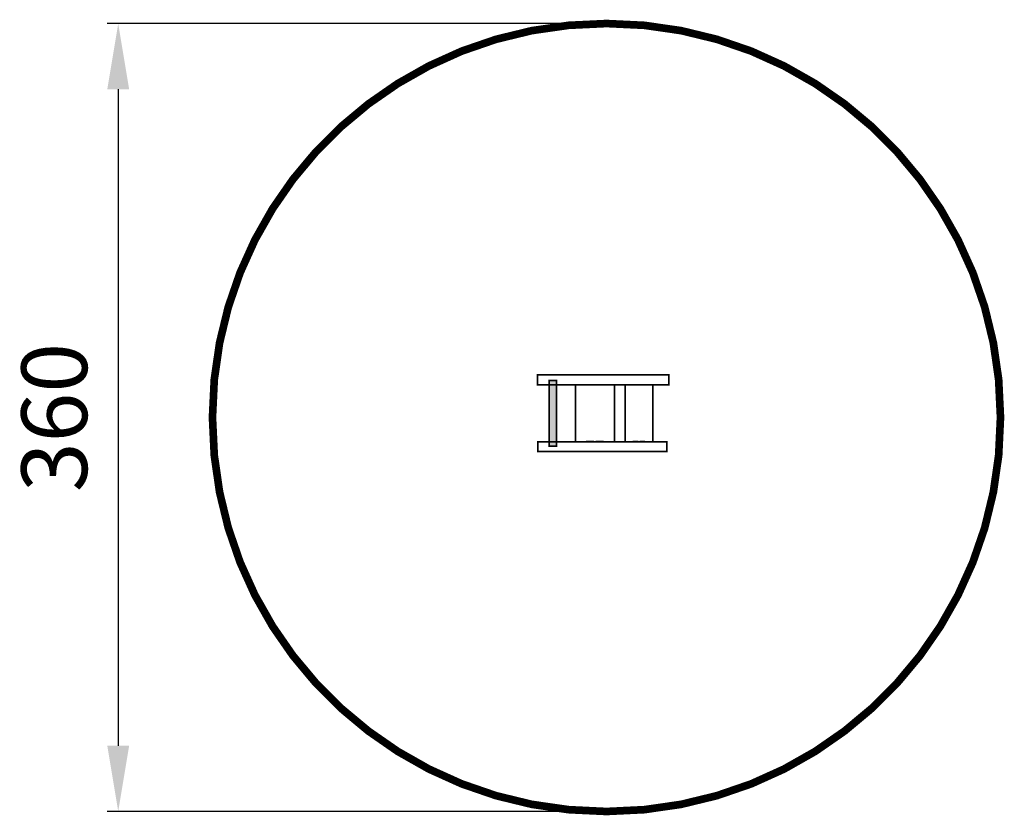
# Model space of a CAD drawing. Extents: x -179 to 271, y -227 to 136.
import ezdxf

# ---------------------------------------------------------------- set-up
doc = ezdxf.new("R2010")
doc.units = 0
doc.header["$LTSCALE"] = 20
doc.header["$MEASUREMENT"] = 0
doc.header["$PDMODE"] = 35
doc.header["$PDSIZE"] = 0.000315
doc.linetypes.add('STRICHLINIEX2', pattern=[1.5, 1, -0.5])
doc.layers.get('0').update_dxf_attribs({"linetype": 'CONTINUOUS'})
doc.layers.get('Defpoints').update_dxf_attribs({"linetype": 'CONTINUOUS'})
doc.styles.get("Standard").update_dxf_attribs({"font": 'ARIAL.TTF', "height": 30})
doc.dimstyles.new('Kopie von ISO-25', dxfattribs={"dimtxt": 30, "dimasz": 30, "dimexe": 5, "dimexo": 10, "dimgap": 10, "dimtad": 1, "dimdec": 0, "dimtxsty": 'Standard', "dimcen": 2.5, "dimclrd": 256, "dimclre": 256, "dimclrt": 256, "dimadec": 0, "dimazin": 0, "dimtfac": 1, "dimtdec": 0, "dimtmove": 0, "dimatfit": 3, "dimfxl": 0, "dimarcsym": 0})

# ---------------------------------------------------------------- blocks, each defined once
blk = doc.blocks.new('*D2')
at = {"linetype": 'Continuous', "lineweight": -2}
for p, q in [((79.3, 134.7), (-138.76, 134.7)), ((-133.76, 104.7), (-133.76, -195.3)), ((79.3, -225.3), (-138.76, -225.3))]:
    blk.add_line(p, q, dxfattribs=at)
at = {"linetype": 'Continuous'}
for points in [[(-138.76, 104.7), (-128.76, 104.7), (-133.76, 134.7)], [(-138.76, -195.3), (-128.76, -195.3), (-133.76, -225.3)]]:
    blk.add_solid(points, dxfattribs=at)
at = {"layer": 'Defpoints', "color": 0, "linetype": 'Continuous'}
for p in [(89.3, 134.7), (-133.76, -225.3), (89.3, -225.3)]:
    blk.add_point(p, dxfattribs=at)
at = {"linetype": 'Continuous', "insert": (-159.09, -45.3), "char_height": 30, "attachment_point": 5, "rotation": 90}
blk.add_mtext('360', dxfattribs=at)

msp = doc.modelspace()

# ---------------------------------------------------------------- linework, layer by layer
at = {"linetype": 'STRICHLINIEX2', "const_width": 3.5, "flags": 128}
msp.add_lwpolyline([(89.3, 134.7), (106.59, 133.88), (123.43, 131.45), (139.73, 127.49), (155.43, 122.09), (170.44, 115.31), (184.69, 107.24), (198.1, 97.94), (210.59, 87.51), (222.1, 76), (232.54, 63.51), (241.83, 50.09), (249.9, 35.85), (256.68, 20.84), (262.09, 5.14), (266.04, -11.16), (268.47, -28), (269.3, -45.29), (268.47, -62.59), (266.04, -79.42), (262.09, -95.73), (256.68, -111.43), (249.9, -126.44), (241.83, -140.68), (232.54, -154.1), (222.1, -166.59), (210.59, -178.1), (198.1, -188.53), (184.69, -197.83), (170.44, -205.9), (155.43, -212.68), (139.73, -218.08), (123.43, -222.04), (106.59, -224.47), (89.3, -225.3), (72, -224.47), (55.17, -222.04), (38.86, -218.08), (23.17, -212.68), (8.16, -205.9), (-6.09, -197.83), (-19.5, -188.53), (-32, -178.1), (-43.5, -166.59), (-53.94, -154.1), (-63.24, -140.68), (-71.31, -126.44), (-78.09, -111.43), (-83.49, -95.73), (-87.45, -79.42), (-89.88, -62.59), (-90.7, -45.29), (-89.88, -28), (-87.45, -11.16), (-83.49, 5.14), (-78.09, 20.84), (-71.31, 35.85), (-63.24, 50.09), (-53.94, 63.51), (-43.5, 76), (-32, 87.51), (-19.5, 97.94), (-6.09, 107.24), (8.16, 115.31), (23.17, 122.09), (38.86, 127.49), (55.17, 131.45), (72, 133.88), (89.3, 134.7)], dxfattribs=at)
at = {"linetype": 'Continuous', "const_width": 0.762}
for points in [[(57.8, -25.87), (117.8, -25.87), (117.8, -30.32), (57.8, -30.32), (57.8, -25.87)], [(63.14, -28.42), (66.49, -28.42), (66.49, -58.34), (63.14, -58.34), (63.14, -28.42)], [(75.1, -56.43), (75.1, -52.65), (75.1, -47.42), (75.1, -42.18), (75.1, -36.95), (75.1, -31.71), (75.1, -30.32)], [(92.94, -30.32), (92.94, -31.71), (92.94, -36.95), (92.94, -42.18), (92.94, -47.42), (92.94, -52.65), (92.94, -56.43)], [(97.78, -56.43), (97.78, -52.65), (97.78, -47.42), (97.78, -42.19), (97.78, -36.95), (97.78, -31.72), (97.78, -30.32)], [(110.47, -30.32), (110.47, -31.72), (110.47, -36.95), (110.47, -42.19), (110.47, -47.42), (110.47, -52.65), (110.47, -56.43)], [(57.95, -56.43), (116.88, -56.43), (116.88, -60.87), (57.95, -60.87), (57.95, -56.43)], [(89.15, -56.43), (87, -56.25), (84.02, -56.35), (81.04, -56.25), (78.88, -56.43)], [(107.75, -56.43), (106.24, -56.26), (104.12, -56.35), (102, -56.26), (100.5, -56.43)]]:
    msp.add_lwpolyline(points, dxfattribs=at)
msp.add_solid([(63.14, -28.42), (66.49, -28.42), (63.14, -58.34), (66.49, -58.34)])

# ---------------------------------------------------------------- dimensions: what is measured, and where the dimension line sits
at = {"linetype": 'Continuous'}
dim = msp.add_linear_dim(base=(-133.76, -225.3), p1=(89.3, 134.7), p2=(89.3, -225.3), angle=90, dimstyle='Kopie von ISO-25', dxfattribs=at)
dim.commit()
dim.dimension.update_dxf_attribs({"geometry": '*D2', "text_midpoint": (-159.09, -45.3)})

doc.saveas('drawing.dxf')
